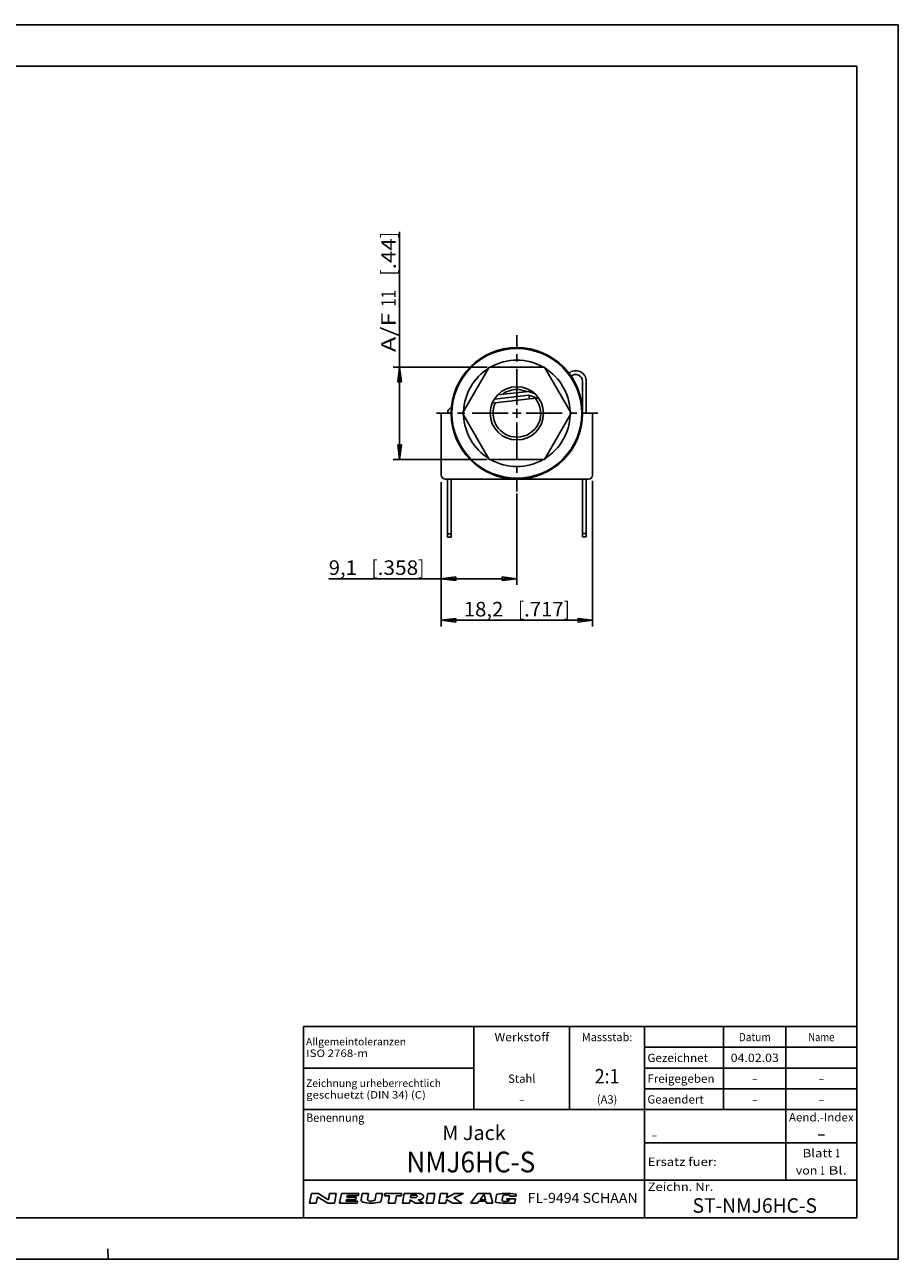
# Model space of a CAD drawing. Extents: x 0 to 420, y 0 to 297.
# Drawn here: x 210 to 420, y 0 to 297 of the extents above; entities that cross this region are included whole.
import ezdxf
from ezdxf.enums import TextEntityAlignment as Align

# ---------------------------------------------------------------- set-up
doc = ezdxf.new("R2010")
doc.units = 0
doc.header["$LTSCALE"] = 23.1
doc.linetypes.add('CENTER', pattern=[0.6, 0.375, -0.075, 0.075, -0.075])
doc.layers.get('0').update_dxf_attribs({"linetype": 'CONTINUOUS'})
doc.layers.add('DEFAULT_1', color=7, linetype='CENTER')
doc.layers.add('ZEICHNUNGSBEMAßUNGEN', color=7, linetype='CONTINUOUS')
doc.styles.get("Standard").update_dxf_attribs({"font": 'txt', "width": 0.8})
doc.dimstyles.get("Standard").update_dxf_attribs({"dimtxt": 0.18, "dimasz": 0.18, "dimexe": 0.18, "dimexo": 0.0625, "dimgap": 0.09, "dimtad": 0, "dimtih": 1, "dimtoh": 1, "dimdec": 4, "dimzin": 0, "dimtxsty": 'STANDARD', "dimcen": 0.09, "dimazin": 3, "dimtfac": 1, "dimtdec": 4, "dimtofl": 0, "dimtmove": 0, "dimatfit": 3, "dimtolj": 1, "dimtzin": 0})

# ---------------------------------------------------------------- blocks, each defined once
blk = doc.blocks.new('*D0')
at = {"layer": 'ZEICHNUNGSBEMAßUNGEN', "color": 2, "linetype": 'CONTINUOUS'}
for p, q in [((310.11, 186.94), (310.11, 162.23)), ((328.31, 184.21), (328.31, 162.23)), ((319.21, 163.73), (283.09, 163.73)), ((310.11, 163.73), (319.21, 163.73)), ((328.31, 163.73), (319.21, 163.73))]:
    blk.add_line(p, q, dxfattribs=at)
for points in [[(313.61, 164.17), (310.11, 163.73), (313.61, 163.29), (313.61, 164.17)], [(324.81, 163.29), (328.31, 163.73), (324.81, 164.17), (324.81, 163.29)]]:
    blk.add_lwpolyline(points, dxfattribs=at)
at = {"layer": 'ZEICHNUNGSBEMAßUNGEN', "color": 2, "linetype": 'CONTINUOUS', "oblique": 15}
for s, p, p2 in [('9,1', (283.09, 164.64), (289.84, 164.64)), ('[', (293.34, 164.64), (294.84, 164.64)), ('.358', (294.84, 164.64), (304.59, 164.64)), (']', (304.59, 164.64), (306.09, 164.64))]:
    blk.add_text(s, height=3.5, dxfattribs=at).set_placement(p, p2, align=Align.FIT)
blk = doc.blocks.new('*D1')
at = {"layer": 'ZEICHNUNGSBEMAßUNGEN', "color": 2, "linetype": 'CONTINUOUS'}
for p, q in [((346.51, 187.28), (346.51, 152.23)), ((310.11, 186.16), (310.11, 152.23)), ((310.11, 153.73), (328.31, 153.73)), ((346.51, 153.73), (328.31, 153.73))]:
    blk.add_line(p, q, dxfattribs=at)
for points in [[(313.61, 154.17), (310.11, 153.73), (313.61, 153.29), (313.61, 154.17)], [(343.01, 153.29), (346.51, 153.73), (343.01, 154.17), (343.01, 153.29)]]:
    blk.add_lwpolyline(points, dxfattribs=at)
at = {"layer": 'ZEICHNUNGSBEMAßUNGEN', "color": 2, "linetype": 'CONTINUOUS', "oblique": 15}
for s, p, p2 in [('18,2', (315.56, 154.64), (325.06, 154.64)), ('[', (328.56, 154.64), (330.06, 154.64)), ('.717', (330.06, 154.64), (339.56, 154.64)), (']', (339.56, 154.64), (341.06, 154.64))]:
    blk.add_text(s, height=3.5, dxfattribs=at).set_placement(p, p2, align=Align.FIT)
blk = doc.blocks.new('*D12')
at = {"layer": 'ZEICHNUNGSBEMAßUNGEN', "color": 2, "linetype": 'CONTINUOUS'}
for p, q in [((300.11, 203.51), (300.11, 247.15)), ((321.17, 214.61), (298.61, 214.61)), ((300.11, 214.61), (300.11, 203.51)), ((300.11, 192.41), (300.11, 203.51)), ((321.17, 192.41), (298.61, 192.41))]:
    blk.add_line(p, q, dxfattribs=at)
for points in [[(300.55, 211.11), (300.11, 214.61), (299.67, 211.11), (300.55, 211.11)], [(299.67, 195.91), (300.11, 192.41), (300.55, 195.91), (299.67, 195.91)]]:
    blk.add_lwpolyline(points, dxfattribs=at)
at = {"layer": 'ZEICHNUNGSBEMAßUNGEN', "color": 2, "linetype": 'CONTINUOUS', "oblique": 15}
for s, p, p2 in [(']', (299.21, 245.65), (299.21, 247.15)), ('.44', (299.21, 238.15), (299.21, 245.65)), ('[', (299.21, 236.65), (299.21, 238.15)), ('11', (299.21, 229.15), (299.21, 233.15)), ('A/F ', (299.21, 218.23), (299.21, 229.15))]:
    blk.add_text(s, height=3.5, rotation=90, dxfattribs=at).set_placement(p, p2, align=Align.FIT)

msp = doc.modelspace()

# ---------------------------------------------------------------- linework, layer by layer
at = {"color": 7, "linetype": 'CONTINUOUS'}
for p, q in [((0, 297), (420, 297)), ((420, 297), (0, 297)), ((420, 297), (0, 297)), ((420, 0), (420, 297)), ((420, 0), (420, 297)), ((420, 0), (420, 297)), ((410, 287), (12.5, 287)), ((410, 287), (22.5, 287)), ((410, 10), (410, 287)), ((410, 10), (410, 287)), ((315.26384, 203.50949), (321.67242, 214.60949)), ((321.67242, 214.60949), (334.95148, 214.60949)), ((334.95148, 214.60949), (341.36007, 203.50949)), ((344.08195, 211.22949), (344.08195, 203.92895)), ((345.00195, 203.50949), (345.00195, 211.22949)), ((331.10785, 208.76597), (323.67436, 207.91903)), ((332.52587, 208.3142), (331.10785, 208.76597)), ((331.31361, 206.96002), (322.40399, 205.9449)), ((331.21199, 207.85188), (322.89783, 206.9046)), ((331.31361, 206.96002), (331.21199, 207.85188)), ((333.30075, 207.18643), (331.21199, 207.85188)), ((333.30075, 207.18643), (331.31361, 206.96002)), ((333.30075, 207.18643), (333.53685, 207.21333)), ((310.11195, 203.50949), (312.51195, 203.50949)), ((310.11195, 188.66949), (310.11195, 203.50949)), ((311.62195, 203.52949), (311.62195, 203.50949)), ((321.67242, 192.40949), (315.26384, 203.50949)), ((341.36007, 203.50949), (334.95148, 192.40949)), ((344.11195, 203.50949), (346.51195, 203.50949)), ((346.51195, 188.66949), (346.51195, 203.50949)), ((334.95148, 192.40949), (321.67242, 192.40949)), ((311.11195, 187.66949), (345.51195, 187.66949)), ((311.62195, 187.66949), (311.62195, 174.54268)), ((312.54195, 174.54268), (312.54195, 187.66949)), ((344.08195, 187.66949), (344.08195, 174.58268)), ((345.00195, 174.58268), (345.00195, 187.66949)), ((311.62195, 174.54268), (311.62195, 173.72949)), ((312.54195, 174.54268), (311.62195, 174.54268)), ((312.54195, 173.72949), (311.62195, 173.72949)), ((312.54195, 173.72949), (312.54195, 174.54268)), ((344.08195, 174.58268), (344.08195, 173.76949)), ((345.00195, 174.58268), (344.08195, 174.58268)), ((345.00195, 173.76949), (344.08195, 173.76949)), ((345.00195, 173.76949), (345.00195, 174.58268)), ((410, 62), (410, 10)), ((410, 62), (410, 10)), ((277, 56), (410, 56)), ((277, 56), (277, 10)), ((318, 56), (318, 36)), ((341, 56), (341, 36)), ((359, 56), (359, 10)), ((378, 56), (378, 36)), ((393, 56), (393, 19)), ((410, 56), (410, 10)), ((359, 51), (410, 51)), ((277, 46), (318, 46)), ((359, 46), (410, 46)), ((359, 41), (410, 41)), ((277, 36), (410, 36)), ((359, 28), (410, 28)), ((277, 19), (410, 19)), ((12.5, 10), (410, 10)), ((230, 10), (410, 10)), ((230, 10), (410, 10)), ((277, 10), (410, 10)), ((0, 0), (420, 0)), ((0, 0), (420, 0)), ((0, 0), (420, 0)), ((230.04181, 0.03478), (230.01068, 2.5219))]:
    msp.add_line(p, q, dxfattribs=at)
at = {"color": 2, "linetype": 'CONTINUOUS'}
for p, q in [((327.26195, 203.50949), (329.36195, 203.50949)), ((329.36195, 203.50949), (327.26195, 203.50949)), ((328.31195, 202.45949), (328.31195, 204.55949)), ((328.31195, 204.55949), (328.31195, 202.45949)), ((278.49964, 13.50011), (278.91355, 15.84748)), ((278.91355, 15.84748), (280.5064, 15.84748)), ((280.35858, 15.00913), (280.0925, 13.50011)), ((282.85903, 13.50011), (280.35858, 15.00913)), ((280.5064, 15.84748), (283.00685, 14.33846)), ((283.00685, 14.33846), (283.27294, 15.84748)), ((283.27294, 15.84748), (284.86579, 15.84748)), ((284.86579, 15.84748), (284.45189, 13.50011)), ((285.7094, 13.50011), (286.12331, 15.84748)), ((286.12331, 15.84748), (290.31503, 15.84748)), ((287.54363, 15.34447), (287.46972, 14.9253)), ((287.46972, 14.9253), (289.64942, 14.9253)), ((290.22633, 15.34447), (287.54363, 15.34447)), ((289.64942, 14.9253), (289.56072, 14.42229)), ((290.31503, 15.84748), (290.22633, 15.34447)), ((290.88355, 14.31726), (291.15337, 15.84748)), ((291.15337, 15.84748), (292.66239, 15.84748)), ((292.66239, 15.84748), (292.41657, 14.45333)), ((294.24696, 14.37415), (294.50675, 15.84748)), ((294.50675, 15.84748), (296.01577, 15.84748)), ((296.01577, 15.84748), (295.71918, 14.16545)), ((296.49913, 15.26064), (296.60261, 15.84748)), ((297.67282, 15.26064), (296.49913, 15.26064)), ((296.60261, 15.84748), (300.62666, 15.84748)), ((297.36239, 13.50011), (297.67282, 15.26064)), ((299.3495, 15.26064), (299.03908, 13.50011)), ((300.52319, 15.26064), (299.3495, 15.26064)), ((300.62666, 15.84748), (300.52319, 15.26064)), ((301.2135, 15.84748), (300.7996, 13.50011)), ((304.31538, 15.84748), (301.2135, 15.84748)), ((302.7128, 14.84146), (302.81628, 15.42831)), ((302.81628, 15.42831), (304.07039, 15.42831)), ((306.50034, 13.50011), (306.91424, 15.84748)), ((306.91424, 15.84748), (308.59093, 15.84748)), ((308.59093, 15.84748), (308.17703, 13.50011)), ((309.51838, 13.50011), (309.93228, 15.84748)), ((309.93228, 15.84748), (311.60897, 15.84748)), ((311.60897, 15.84748), (311.4168, 14.75763)), ((311.4168, 14.75763), (313.35231, 15.84748)), ((315.46536, 15.84748), (313.16014, 14.75763)), ((313.35231, 15.84748), (315.46536, 15.84748)), ((317.19767, 13.50011), (318.9582, 15.84748)), ((318.9582, 15.84748), (321.91636, 15.84748)), ((319.45666, 14.33231), (320.44606, 15.65152)), ((320.44606, 15.65152), (320.77586, 14.33231)), ((321.91636, 15.84748), (322.5032, 13.50011)), ((323.19698, 13.99852), (323.44525, 15.4065)), ((324.76839, 14.31977), (324.92435, 15.20425)), ((326.59763, 15.21191), (328.13378, 15.21191)), ((328.13378, 15.21191), (328.15881, 15.35384)), ((278.49964, 13.50011), (280.0925, 13.50011)), ((280.0925, 13.50011), (278.49964, 13.50011)), ((284.45189, 13.50011), (282.85903, 13.50011)), ((289.90112, 13.50011), (285.7094, 13.50011)), ((287.38103, 14.42229), (287.30712, 14.00312)), ((287.30712, 14.00312), (289.98982, 14.00312)), ((289.56072, 14.42229), (287.38103, 14.42229)), ((289.98982, 14.00312), (289.90112, 13.50011)), ((299.03908, 13.50011), (297.36239, 13.50011)), ((300.7996, 13.50011), (302.47629, 13.50011)), ((302.47629, 13.50011), (302.62411, 14.33846)), ((302.62411, 14.33846), (303.90147, 13.50011)), ((303.77397, 14.84146), (302.7128, 14.84146)), ((303.90147, 13.50011), (305.82967, 13.50011)), ((305.82967, 13.50011), (304.5523, 14.33846)), ((308.17703, 13.50011), (306.50034, 13.50011)), ((311.19507, 13.50011), (309.51838, 13.50011)), ((311.35767, 14.42229), (311.19507, 13.50011)), ((312.95559, 13.50011), (311.35767, 14.42229)), ((315.05145, 13.50011), (312.95559, 13.50011)), ((313.16014, 14.75763), (315.05145, 13.50011)), ((317.19767, 13.50011), (318.83251, 13.50011)), ((318.83251, 13.50011), (319.18366, 13.96832)), ((319.18366, 13.96832), (320.86686, 13.96832)), ((319.45666, 14.33231), (320.77586, 14.33231)), ((320.86686, 13.96832), (320.98391, 13.50011)), ((320.98391, 13.50011), (322.5032, 13.50011)), ((325.86085, 14.34838), (325.89916, 14.56562)), ((325.86085, 14.34838), (326.46676, 14.34838)), ((325.89916, 14.56562), (328.01983, 14.56562)), ((326.31718, 13.50011), (326.32207, 13.5278)), ((326.31718, 13.50011), (327.83195, 13.50011)), ((326.4477, 14.24029), (326.46676, 14.34838)), ((327.83195, 13.50011), (328.01983, 14.56562))]:
    msp.add_line(p, q, dxfattribs=at)
at = {"color": 7, "linetype": 'CONTINUOUS'}
for centre, radius, start, end in [((328.31195, 203.50949), 15.8, 0, 180), ((328.31195, 203.50949), 15.6, 0, 180), ((328.31195, 203.50949), 12.8, 121.9885273, 177.8837236), ((328.31195, 203.50949), 12.8, 60.2541338, 119.7458662), ((328.31195, 203.50949), 12.8, 2.1162764, 58.0114727), ((342.46195, 211.22949), 2.54, 0, 131.2318908), ((342.46195, 211.22949), 1.62, 0, 133.7712997), ((328.31195, 203.50949), 6.41, 90, 180), ((328.31195, 203.50949), 5.73619, 90, 127.4807772), ((328.31195, 203.50949), 6.41, 0, 90), ((328.31195, 203.50949), 5.73619, 65.3932885, 90), ((328.31195, 203.50949), 5.73619, 153.7495971, 270), ((328.31195, 203.50949), 5.73619, 270, 39.2206016), ((313.02195, 203.52949), 1.4, 107.2509898, 180), ((328.31195, 203.50949), 15.8, 180, 360), ((328.31195, 203.50949), 15.6, 180, 360), ((328.31195, 203.50949), 12.8, 182.1162764, 238.0114727), ((328.31195, 203.50949), 6.41, 180, 270), ((328.31195, 203.50949), 6.41, 270, 360), ((328.31195, 203.50949), 12.8, 301.9885273, 357.8837236), ((328.31195, 203.50949), 12.8, 240.2541338, 299.7458662), ((311.11195, 188.66949), 1, 180, 270), ((345.51195, 188.66949), 1, 270, 360)]:
    msp.add_arc(centre, radius, start, end, dxfattribs=at)
at = {"color": 2, "linetype": 'CONTINUOUS'}
for centre, radius, start, end in [((303.77127, 15.61951), 0.77805, 270.1987234, 285.1919235), ((303.77397, 15.6195), 0.77734, 285, 298.8638533), ((304.02796, 14.90716), 0.52287, 74.2117657, 85.3454741), ((303.89681, 15.39665), 0.52287, 298.8638533, 315.7882343), ((304.07731, 15.08168), 0.3415, 49.8060319, 74.2117657), ((304.0268, 15.27018), 0.3415, 315.7882343, 340.1939681), ((304.18763, 15.21226), 0.17057, 15, 49.8060319), ((304.47982, 3.66593), 12.18266, 88.0677144, 90.7734175), ((304.18763, 15.21226), 0.17057, 340.1939681, 15), ((304.85071, 14.52556), 1.31671, 72.6679684, 88.2637227), ((304.93753, 14.80378), 1.02525, 53.0047286, 72.6679684), ((305.07051, 14.98028), 0.80426, 28.8008671, 53.0047286), ((305.27444, 15.0924), 0.57155, 0, 28.8008671), ((305.27444, 15.0924), 0.57155, 331.1991329, 360), ((323.7436, 15.35389), 0.30295, 99.8027899, 170), ((325.9666, 2.48782), 13.35966, 81.6598953, 99.8027899), ((325.2227, 15.15164), 0.30295, 99.7818252, 170), ((325.76146, 12.02666), 3.47403, 80.2083391, 99.7818252), ((326.30075, 15.15155), 0.30295, 11.493425, 80.2083391), ((327.86046, 15.40644), 0.30295, 350, 81.6598953), ((291.37892, 14.22991), 0.50301, 170, 256.2209108), ((293.25587, 21.88356), 8.38344, 256.2209108, 284.4612688), ((292.74681, 14.3951), 0.33534, 170, 257.3877507), ((293.25936, 16.68582), 2.6827, 257.3877507, 286.2626489), ((293.91672, 14.43238), 0.33534, 286.2626489, 350), ((295.22382, 14.2528), 0.50301, 284.4612688, 350), ((303.14969, 132.19496), 117.86484, 270.6818442, 270.8360088), ((304.85071, 15.65923), 1.31671, 270.8139812, 287.3320316), ((304.93753, 15.38101), 1.02525, 287.3320316, 306.9952714), ((305.07051, 15.20451), 0.80426, 306.9952714, 331.1991329), ((323.49533, 13.94592), 0.30295, 170, 261.4614733), ((325.43392, 26.8579), 13.35966, 261.4614733, 273.8118151), ((325.06674, 14.26717), 0.30295, 170, 261.5304678), ((325.53379, 17.40366), 3.47403, 261.5304678, 281.1930684), ((326.14935, 14.2929), 0.30295, 281.1930684, 350)]:
    msp.add_arc(centre, radius, start, end, dxfattribs=at)
at = {"layer": 'DEFAULT_1', "color": 2, "linetype": 'CENTER'}
for p, q in [((328.31195, 205.58247), (328.31195, 222.30949)), ((326.19059, 203.50949), (308.95556, 203.50949)), ((330.57237, 203.50949), (347.8074, 203.50949)), ((328.31195, 201.29806), (328.31195, 184.70949))]:
    msp.add_line(p, q, dxfattribs=at)

# ---------------------------------------------------------------- texts
at = {"color": 2, "linetype": 'CONTINUOUS', "oblique": 15}
for s, height, p, p2 in [('Werkstoff', 2, (322.92857, 52.46472), (336.07143, 52.46472)), ('Massstab:', 2, (343.92857, 52.46472), (356.07143, 52.46472)), ('Datum', 2, (381.66667, 52.46472), (389.33333, 52.46472)), ('Name', 2, (398.35714, 52.46472), (404.64286, 52.46472)), (' Allgemeintoleranzen', 1.8, (277.0625, 51.46587), (301.6625, 51.46587)), (' ISO 2768-m', 1.8, (277.0625, 48.67063), (292.49107, 48.67063)), (' Gezeichnet', 2, (359.0625, 47.46472), (374.25298, 47.46472)), ('04.02.03', 2, (379.71429, 47.46472), (391.28571, 47.46472)), ('Stahl', 2, (326.21429, 42.46472), (332.78571, 42.46472)), ('2:1', 3.5, (347, 42.29841), (353, 42.29841)), (' Freigegeben', 2, (359.0625, 42.46472), (375.8244, 42.46472)), (' Zeichnung urheberrechtlich', 1.8, (277.0625, 41.46587), (310.0625, 41.46587)), ('-', 2, (384.78571, 42.46472), (386.21429, 42.46472)), ('-', 2, (400.78571, 42.46472), (402.21429, 42.46472)), (' geschuetzt (DIN 34) (C)', 1.8, (277.0625, 38.67063), (306.41964, 38.67063)), ('A3', 2, (348.42857, 37.46472), (351.57143, 37.46472)), (' Geaendert', 2, (359.0625, 37.46472), (373.20536, 37.46472)), ('-', 2, (328.78571, 37.46472), (330.21429, 37.46472)), ('-', 2, (384.78571, 37.46472), (386.21429, 37.46472)), ('-', 2, (400.78571, 37.46472), (402.21429, 37.46472)), (' Benennung', 2, (277.0625, 33.07812), (291.63393, 33.07812)), ('Aend.-Index', 2, (393.71429, 33.16469), (409.28571, 33.16469)), ('M Jack', 3.5, (310.375, 28.68827), (325.625, 28.68827)), ('-', 2, (360.63393, 28.89417), (362.0625, 28.89417)), ('-', 3, (400.42857, 28.76476), (402.57143, 28.76476)), ('NMJ6HC-S', 5, (301.77381, 20.91181), (332.72619, 20.91181)), (' Ersatz fuer:', 2, (359.0625, 22.46472), (376.34821, 22.46472)), ('Blatt ', 2, (397, 24.53528), (404.85714, 24.53528)), ('1', 2, (404.85714, 24.53528), (406, 24.53528)), ('von ', 2, (395.35714, 20.39417), (401.21429, 20.39417)), ('1', 2, (401.21429, 20.39417), (402.35714, 20.39417)), (' Bl.', 2, (402.35714, 20.39417), (407.64286, 20.39417)), (' Zeichn. Nr.', 2, (359.0625, 16.46472), (375.53869, 16.46472)), ('ST-NMJ6HC-S', 3.5, (370.54167, 11.18827), (400.45833, 11.18827))]:
    msp.add_text(s, height=height, dxfattribs=at).set_placement(p, p2, align=Align.FIT)
at = {"color": 2, "linetype": 'CONTINUOUS'}
for s, p, p2 in [('(', (347.57143, 37.46472), (348.42857, 37.46472)), (')', (351.57143, 37.46472), (352.42857, 37.46472))]:
    msp.add_text(s, height=2, dxfattribs=at).set_placement(p, p2, align=Align.FIT)
at = {"color": 4, "linetype": 'CONTINUOUS', "oblique": 15}
msp.add_text('FL-9494 SCHAAN', height=2.4236218, dxfattribs=at).set_placement((330.91413, 13.55443), (357.34315, 13.55443), align=Align.FIT)

# ---------------------------------------------------------------- dimensions: what is measured, and where the dimension line sits
at = {"layer": 'ZEICHNUNGSBEMAßUNGEN', "color": 2, "linetype": 'CONTINUOUS'}
dim = msp.add_linear_dim(base=(300.11195, 214.60949), p1=(321.17242, 192.40949), p2=(321.17242, 214.60949), angle=90, dimstyle='Standard', dxfattribs=at)
dim.commit()
dim.dimension.update_dxf_attribs({"geometry": '*D12', "text_midpoint": (297.45609, 232.68894)})
for base, p1, p2, picture, middle in [((346.51195, 153.72949), (310.11195, 186.15939), (346.51195, 187.2755), '*D1', (328.31195, 156.38536)), ((328.31195, 163.72949), (310.11195, 186.94067), (328.31195, 184.20949), '*D0', (294.59029, 166.38536))]:
    dim = msp.add_linear_dim(base=base, p1=p1, p2=p2, dimstyle='Standard', dxfattribs=at)
    dim.commit()
    dim.dimension.update_dxf_attribs({"geometry": picture, "text_midpoint": middle})

doc.saveas('drawing.dxf')
